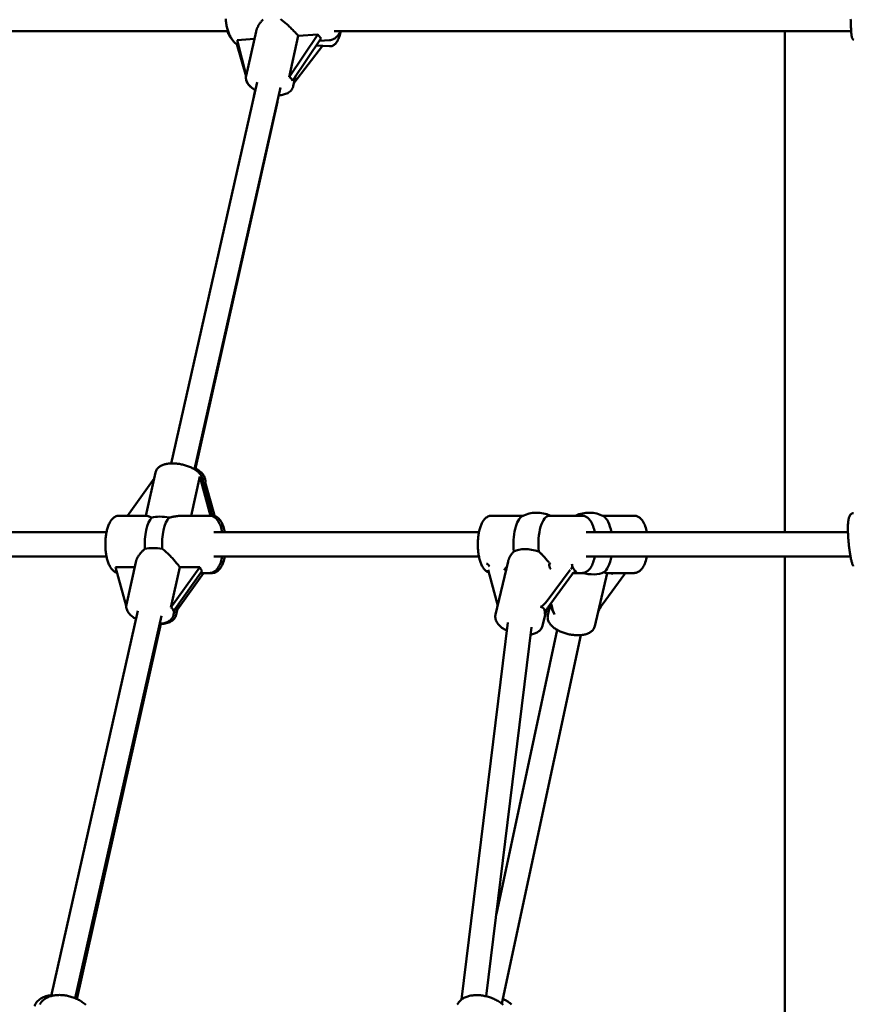
# Model space of a CAD drawing. Extents: x 1624 to 13365, y -153 to 18784.
# Drawn here: x 6257 to 6810, y 15769 to 16422 of the extents above; entities that cross this region are included whole.
import ezdxf

# ---------------------------------------------------------------- set-up
doc = ezdxf.new("R2010")
doc.units = 0
doc.header["$LTSCALE"] = 90.909091
doc.layers.add('Viditelná (ISO)', color=7, linetype='Continuous', lineweight=50)

msp = doc.modelspace()

# ---------------------------------------------------------------- linework, layer by layer
at = {"layer": 'Viditelná (ISO)'}
for p, q in [((6054.96, 16414.55), (6395.4, 16414.55)), ((6414.02, 16414.44), (6407.39, 16385.05)), ((6465.75, 16414.55), (6808.59, 16414.55)), ((6764.63, 16082.28), (6764.63, 16414.55)), ((6401.36, 16408.66), (6412.9, 16409.47)), ((6407.41, 16385.11), (6401.36, 16408.66)), ((6454.95, 16412.39), (6435.84, 16384.16)), ((6435.84, 16384.16), (6442, 16411.49)), ((6438.05, 16381.65), (6457.16, 16409.88)), ((6442, 16411.49), (6454.95, 16412.39)), ((6455.93, 16408.08), (6462.72, 16408.55)), ((6401.22, 16405.85), (6407.3, 16384.52)), ((6406.63, 16388.13), (6401.66, 16405.58)), ((6458.01, 16404.88), (6439.1, 16380.2)), ((6462.71, 16404.58), (6453.94, 16405.14)), ((6440.12, 16384.72), (6438.61, 16378.01)), ((6357.64, 16127.96), (6414.61, 16380.7)), ((6373.16, 16124.04), (6430.22, 16377.18)), ((6412.48, 16371.26), (6413.43, 16375.51)), ((6373.6, 16123.76), (6428.1, 16367.75)), ((6340.98, 16093.28), (6347.28, 16121.94)), ((6328.72, 16093.28), (6346.41, 16117.97)), ((6370.86, 16093.28), (6376.59, 16119.33)), ((6376.59, 16119.33), (6383.81, 16093.24)), ((6384.84, 16093.03), (6378.25, 16116.84)), ((6379.57, 16112.05), (6380.24, 16115.07)), ((6380.32, 16115.51), (6386.85, 16091.95)), ((6341.27, 16093.28), (6323.16, 16093.28)), ((6383.22, 16093.28), (6365.11, 16093.28)), ((6570.13, 16093.28), (6591.21, 16093.28)), ((6608.42, 16093.28), (6630.18, 16093.28)), ((6664.72, 16093.28), (6643.64, 16093.28)), ((6106.18, 16082.28), (6314.8, 16082.28)), ((6385.99, 16082.28), (6561.76, 16082.28)), ((6632.95, 16082.28), (6806.45, 16082.28)), ((6106.18, 16066.28), (6314.8, 16066.28)), ((6334.19, 16062.36), (6328.03, 16034.35)), ((6385.99, 16066.28), (6561.76, 16066.28)), ((6581.04, 16062.88), (6572.77, 16027.66)), ((6632.95, 16066.28), (6808.13, 16066.28)), ((6764.63, 15745.4), (6764.63, 16066.28)), ((6320.81, 16059.19), (6333.49, 16059.19)), ((6327.92, 16033.54), (6320.81, 16059.19)), ((6357.51, 16032.49), (6363.37, 16059.19)), ((6376.63, 16059.19), (6357.51, 16032.49)), ((6359.16, 16030), (6378.29, 16056.7)), ((6379.08, 16055.28), (6361.8, 16031.17)), ((6363.37, 16059.19), (6376.63, 16059.19)), ((6383.22, 16055.28), (6377.27, 16055.28)), ((6383.22, 16055.28), (6384.92, 16055.28)), ((6573.45, 16036.89), (6567.89, 16057.43)), ((6622.26, 16057.43), (6607.05, 16036.89)), ((6609.11, 16060.99), (6609.04, 16061.09)), ((6624.27, 16055.28), (6630.18, 16055.28)), ((6646.75, 16055.28), (6638.66, 16020.12)), ((6664.72, 16055.28), (6646.39, 16055.28)), ((6608.68, 16034.27), (6623.89, 16054.82)), ((6658.5, 16054.73), (6643.37, 16034.07)), ((6278.01, 15774.75), (6335.62, 16030.28)), ((6360.14, 16031.37), (6359.29, 16027.48)), ((6362.6, 16034.8), (6360.99, 16027.48)), ((6606.26, 16030.29), (6603.92, 16020.34)), ((6608.87, 16033.38), (6607.47, 16027.3)), ((6609.76, 16034.07), (6609.43, 16035.29)), ((6294.08, 15773.26), (6351.24, 16026.83)), ((6550.26, 15772.45), (6580.83, 16022.53)), ((6295.2, 15772.77), (6350.75, 16021.47)), ((6566.64, 15774.58), (6596.55, 16019.27)), ((6573.34, 15829.35), (6613.67, 16017.54)), ((6576.92, 15769.72), (6629.3, 16014.09))]:
    msp.add_line(p, q, dxfattribs=at)
at = {"layer": 'Viditelná (ISO)', "flags": 128}
for points in [[(6402.22, 16405.29), (6401.68, 16405.57), (6401.17, 16405.89), (6400.67, 16406.24), (6400.2, 16406.63), (6399.75, 16407.04), (6399.31, 16407.48), (6398.9, 16407.95), (6398.5, 16408.44), (6398.12, 16408.96), (6397.76, 16409.5), (6397.42, 16410.06), (6397.09, 16410.64), (6396.77, 16411.24), (6396.47, 16411.86), (6396.18, 16412.49), (6395.91, 16413.15), (6395.66, 16413.82), (6395.42, 16414.5), (6395.19, 16415.2), (6394.99, 16415.92), (6394.79, 16416.64), (6394.61, 16417.38), (6394.45, 16418.13), (6394.31, 16418.88), (6394.18, 16419.65), (6394.06, 16420.42), (6393.97, 16421.19), (6393.88, 16421.97), (6393.82, 16422.75)], [(6414.02, 16414.44), (6414.1, 16414.79), (6414.2, 16415.14), (6414.3, 16415.48), (6414.42, 16415.83), (6414.54, 16416.17), (6414.68, 16416.51), (6414.82, 16416.84), (6414.97, 16417.18), (6415.13, 16417.5), (6415.3, 16417.83), (6415.47, 16418.16), (6415.66, 16418.49), (6415.86, 16418.82), (6416.07, 16419.14), (6416.28, 16419.47), (6416.51, 16419.79), (6416.74, 16420.11), (6416.99, 16420.42), (6417.24, 16420.73), (6417.5, 16421.04), (6417.77, 16421.34), (6418.05, 16421.63), (6418.33, 16421.91), (6418.62, 16422.19)], [(6430.15, 16422.57), (6430.74, 16422.16), (6431.31, 16421.74), (6431.88, 16421.3), (6432.45, 16420.85), (6433.01, 16420.38), (6433.56, 16419.91), (6434.1, 16419.43), (6434.64, 16418.95), (6435.16, 16418.47), (6435.68, 16417.97), (6436.21, 16417.47), (6436.74, 16416.96), (6437.27, 16416.44), (6437.79, 16415.92), (6438.31, 16415.4), (6438.81, 16414.88), (6439.31, 16414.36), (6439.8, 16413.85), (6440.27, 16413.36), (6440.73, 16412.87), (6441.18, 16412.39), (6441.6, 16411.93), (6442, 16411.49)], [(6810.25, 16408.77), (6809.99, 16408.97), (6809.79, 16409.17), (6809.64, 16409.34), (6809.52, 16409.5), (6809.43, 16409.63), (6809.36, 16409.76), (6809.25, 16409.96), (6809.17, 16410.13), (6809.12, 16410.27), (6809.05, 16410.49), (6809, 16410.67), (6808.94, 16410.96), (6808.84, 16411.54), (6808.8, 16411.85), (6808.77, 16412.18), (6808.73, 16412.53), (6808.7, 16412.9), (6808.67, 16413.29), (6808.64, 16413.72), (6808.62, 16414.17), (6808.59, 16414.66), (6808.56, 16415.18), (6808.52, 16415.73), (6808.49, 16416.31), (6808.46, 16416.91), (6808.43, 16417.53), (6808.41, 16418.18), (6808.38, 16418.85), (6808.35, 16419.54), (6808.32, 16420.25), (6808.3, 16420.97), (6808.27, 16421.71), (6808.25, 16422.46)], [(6397.46, 16409.99), (6397.03, 16410.48), (6396.65, 16410.99), (6396.32, 16411.52), (6396.04, 16412.08), (6395.78, 16412.66), (6395.55, 16413.26), (6395.34, 16413.89), (6395.15, 16414.55)], [(6470.22, 16414.55), (6469.99, 16413.61), (6469.74, 16412.7), (6469.48, 16411.83), (6469.2, 16410.99), (6468.9, 16410.2), (6468.59, 16409.44), (6468.25, 16408.73), (6467.88, 16408.05), (6467.49, 16407.41), (6467.06, 16406.81), (6466.57, 16406.25), (6466.3, 16405.98), (6466.01, 16405.73), (6465.7, 16405.48), (6465.36, 16405.26), (6464.99, 16405.05), (6464.58, 16404.87), (6464.15, 16404.73), (6463.69, 16404.63), (6463.2, 16404.57), (6462.71, 16404.58)], [(6469.97, 16414.55), (6469.69, 16413.97), (6469.38, 16413.41), (6469.06, 16412.87), (6468.72, 16412.35), (6468.36, 16411.85), (6467.97, 16411.37), (6467.56, 16410.93), (6467.12, 16410.51), (6466.66, 16410.12), (6466.17, 16409.76), (6465.65, 16409.45), (6465.1, 16409.17), (6464.53, 16408.93), (6463.94, 16408.75), (6463.34, 16408.62), (6462.72, 16408.55)], [(6407.28, 16384.58), (6407.24, 16384.21), (6407.22, 16383.84), (6407.23, 16383.47), (6407.25, 16383.11), (6407.3, 16382.74), (6407.37, 16382.39), (6407.56, 16381.7), (6407.81, 16381.04), (6408.13, 16380.41), (6408.49, 16379.81), (6408.9, 16379.24), (6409.35, 16378.7), (6409.84, 16378.18), (6410.36, 16377.69), (6410.92, 16377.21), (6411.5, 16376.76), (6412.12, 16376.32), (6412.77, 16375.9), (6413.44, 16375.5)], [(6413.45, 16375.53), (6412.75, 16375.95), (6412.09, 16376.38), (6411.45, 16376.84), (6410.85, 16377.31), (6410.28, 16377.81), (6409.74, 16378.33), (6409.25, 16378.87), (6408.79, 16379.44), (6408.38, 16380.04), (6408.03, 16380.67), (6407.73, 16381.34), (6407.49, 16382.03), (6407.4, 16382.39), (6407.33, 16382.76), (6407.28, 16383.14), (6407.26, 16383.52), (6407.25, 16383.9), (6407.27, 16384.28), (6407.32, 16384.67), (6407.39, 16385.05)], [(6438.61, 16378.01), (6438.51, 16377.63), (6438.39, 16377.27), (6438.24, 16376.91), (6438.08, 16376.57), (6437.89, 16376.24), (6437.69, 16375.92), (6437.46, 16375.62), (6437.23, 16375.33), (6436.71, 16374.8), (6436.16, 16374.33), (6435.56, 16373.92), (6434.94, 16373.55), (6434.28, 16373.23), (6433.6, 16372.95), (6432.9, 16372.71), (6432.17, 16372.51), (6431.42, 16372.34), (6430.65, 16372.2), (6429.86, 16372.09), (6429.06, 16372.01)], [(6378.61, 16115.51), (6378.67, 16116.11), (6378.66, 16116.71), (6378.59, 16117.3), (6378.47, 16117.87), (6378.3, 16118.43), (6378.09, 16118.96), (6377.84, 16119.47), (6377.55, 16119.96), (6377.24, 16120.43), (6376.89, 16120.88), (6376.53, 16121.31), (6376.13, 16121.73), (6375.72, 16122.13), (6375.28, 16122.52), (6374.82, 16122.89), (6374.33, 16123.25), (6373.83, 16123.6), (6373.31, 16123.94), (6372.78, 16124.27), (6372.22, 16124.58), (6371.65, 16124.88), (6371.06, 16125.17), (6370.46, 16125.45), (6369.85, 16125.71), (6369.22, 16125.96), (6368.58, 16126.2), (6367.94, 16126.42), (6367.28, 16126.63), (6366.61, 16126.83), (6365.94, 16127.01), (6365.27, 16127.18), (6364.58, 16127.33), (6363.9, 16127.47), (6363.21, 16127.59), (6362.53, 16127.69), (6361.84, 16127.78), (6361.16, 16127.85), (6360.48, 16127.91), (6359.8, 16127.95), (6359.13, 16127.97), (6358.47, 16127.98), (6357.82, 16127.97), (6357.17, 16127.94), (6356.53, 16127.89), (6355.9, 16127.82), (6355.29, 16127.74), (6354.68, 16127.64), (6354.09, 16127.52), (6353.51, 16127.37), (6352.95, 16127.21), (6352.4, 16127.03), (6351.86, 16126.82), (6351.34, 16126.59), (6350.83, 16126.33), (6350.34, 16126.04), (6349.87, 16125.73), (6349.43, 16125.38), (6349.01, 16124.99), (6348.62, 16124.57), (6348.26, 16124.11), (6347.94, 16123.61), (6347.66, 16123.08), (6347.44, 16122.52), (6347.28, 16121.94)], [(6373.8, 16124.65), (6374.52, 16124.24), (6375.22, 16123.81), (6375.89, 16123.36), (6376.53, 16122.89), (6377.12, 16122.39), (6377.69, 16121.88), (6378.21, 16121.33), (6378.69, 16120.76), (6379.13, 16120.16), (6379.51, 16119.53), (6379.83, 16118.86), (6379.97, 16118.51), (6380.09, 16118.16), (6380.19, 16117.79), (6380.27, 16117.41), (6380.33, 16117.03), (6380.36, 16116.64), (6380.37, 16116.25), (6380.35, 16115.85), (6380.31, 16115.46), (6380.24, 16115.07)], [(6810.01, 16059.73), (6809.82, 16060.13), (6809.65, 16060.55), (6809.48, 16060.98), (6809.33, 16061.43), (6809.17, 16061.91), (6809.03, 16062.41), (6808.88, 16062.93), (6808.74, 16063.48), (6808.6, 16064.05), (6808.47, 16064.65), (6808.33, 16065.27), (6808.2, 16065.92), (6808.07, 16066.58), (6807.95, 16067.26), (6807.83, 16067.96), (6807.71, 16068.68), (6807.6, 16069.42), (6807.49, 16070.17), (6807.39, 16070.93), (6807.28, 16071.7), (6807.19, 16072.49), (6807.1, 16073.28), (6807.01, 16074.07), (6806.93, 16074.87), (6806.85, 16075.68), (6806.78, 16076.48), (6806.72, 16077.28), (6806.66, 16078.08), (6806.61, 16078.87), (6806.56, 16079.66), (6806.52, 16080.44), (6806.49, 16081.21), (6806.46, 16081.96), (6806.44, 16082.71), (6806.43, 16083.44), (6806.42, 16084.15), (6806.42, 16084.84), (6806.42, 16085.52), (6806.44, 16086.18), (6806.45, 16086.81), (6806.48, 16087.42), (6806.51, 16088.01), (6806.55, 16088.57), (6806.6, 16089.12), (6806.66, 16089.63), (6806.72, 16090.13), (6806.79, 16090.61), (6806.88, 16091.06), (6806.97, 16091.5), (6807.08, 16091.92), (6807.22, 16092.35), (6807.4, 16092.79), (6807.64, 16093.25), (6807.79, 16093.49), (6807.98, 16093.75), (6808.21, 16094.01), (6808.5, 16094.28), (6808.86, 16094.55), (6809.07, 16094.68), (6809.3, 16094.79), (6809.54, 16094.89), (6809.81, 16094.97), (6810.09, 16095.03)], [(6323.16, 16093.28), (6322.83, 16093.27), (6322.5, 16093.24), (6321.86, 16093.11), (6321.24, 16092.92), (6320.66, 16092.67), (6320.12, 16092.36), (6319.61, 16092.01), (6319.15, 16091.62), (6318.72, 16091.2), (6318.32, 16090.76), (6317.95, 16090.29), (6317.6, 16089.79), (6317.27, 16089.27), (6316.97, 16088.73), (6316.68, 16088.17), (6316.41, 16087.58), (6316.15, 16086.98), (6315.91, 16086.35), (6315.69, 16085.7), (6315.48, 16085.03), (6315.28, 16084.35), (6315.1, 16083.65), (6314.93, 16082.93), (6314.78, 16082.19), (6314.64, 16081.44), (6314.51, 16080.68), (6314.4, 16079.91), (6314.31, 16079.12), (6314.23, 16078.33), (6314.16, 16077.53), (6314.11, 16076.72), (6314.07, 16075.91), (6314.05, 16075.1), (6314.04, 16074.28), (6314.05, 16073.47), (6314.07, 16072.65), (6314.11, 16071.84), (6314.16, 16071.03), (6314.23, 16070.23), (6314.31, 16069.44), (6314.4, 16068.66), (6314.51, 16067.88), (6314.64, 16067.12), (6314.78, 16066.37), (6314.93, 16065.64), (6315.1, 16064.92), (6315.28, 16064.21), (6315.48, 16063.53), (6315.69, 16062.86), (6315.91, 16062.21), (6316.15, 16061.59), (6316.41, 16060.98), (6316.68, 16060.39), (6316.97, 16059.83), (6317.27, 16059.28), (6317.59, 16058.76), (6317.94, 16058.27), (6318.31, 16057.8), (6318.71, 16057.35), (6319.14, 16056.94), (6319.61, 16056.55), (6320.11, 16056.2), (6320.65, 16055.89), (6321.23, 16055.63), (6321.85, 16055.44)], [(6344.82, 16092.02), (6344.59, 16092.1), (6344.37, 16092.18), (6344.16, 16092.26), (6343.95, 16092.34), (6343.75, 16092.42), (6343.56, 16092.5), (6343.38, 16092.57), (6343.2, 16092.64), (6343.03, 16092.71), (6342.87, 16092.78), (6342.71, 16092.84), (6342.56, 16092.9), (6342.42, 16092.96), (6342.28, 16093.01), (6342.15, 16093.06), (6342.03, 16093.1), (6341.91, 16093.14), (6341.8, 16093.18), (6341.7, 16093.21), (6341.6, 16093.23), (6341.51, 16093.25), (6341.42, 16093.27), (6341.34, 16093.27), (6341.27, 16093.28)], [(6365.11, 16093.28), (6364.77, 16093.27), (6364.44, 16093.27), (6364.1, 16093.25), (6363.76, 16093.23), (6363.41, 16093.21), (6363.07, 16093.18), (6362.73, 16093.14), (6362.38, 16093.1), (6362.03, 16093.06), (6361.68, 16093.01), (6361.32, 16092.96), (6360.95, 16092.9), (6360.58, 16092.84), (6360.21, 16092.78), (6359.83, 16092.71), (6359.46, 16092.64), (6359.07, 16092.57), (6358.69, 16092.5), (6358.31, 16092.42), (6357.92, 16092.34), (6357.53, 16092.26), (6357.14, 16092.18), (6356.75, 16092.1), (6356.36, 16092.02)], [(6391.58, 16082.28), (6391.36, 16083.32), (6391.1, 16084.33), (6390.82, 16085.31), (6390.5, 16086.24), (6390.16, 16087.14), (6389.78, 16087.99), (6389.37, 16088.8), (6388.93, 16089.57), (6388.44, 16090.29), (6388.18, 16090.63), (6387.9, 16090.95), (6387.61, 16091.27), (6387.3, 16091.56), (6386.97, 16091.85), (6386.63, 16092.11), (6386.26, 16092.36), (6385.88, 16092.58), (6385.47, 16092.78), (6385.05, 16092.95), (6384.61, 16093.09), (6384.15, 16093.19), (6383.69, 16093.26), (6383.22, 16093.28)], [(6393.29, 16082.28), (6393.09, 16083.21), (6392.86, 16084.11), (6392.62, 16084.99), (6392.35, 16085.84), (6392.06, 16086.65), (6391.74, 16087.44), (6391.39, 16088.18), (6391.02, 16088.9), (6390.63, 16089.58), (6390.19, 16090.22), (6389.72, 16090.82), (6389.2, 16091.38), (6388.63, 16091.89), (6388.32, 16092.12), (6388, 16092.34), (6387.66, 16092.54), (6387.3, 16092.73), (6386.93, 16092.89), (6386.55, 16093.03)], [(6568.39, 16055.56), (6567.81, 16055.8), (6567.26, 16056.09), (6566.75, 16056.42), (6566.28, 16056.79), (6565.84, 16057.19), (6565.44, 16057.62), (6565.06, 16058.08), (6564.7, 16058.56), (6564.37, 16059.07), (6564.06, 16059.59), (6563.77, 16060.14), (6563.49, 16060.71), (6563.24, 16061.3), (6562.99, 16061.91), (6562.76, 16062.55), (6562.54, 16063.2), (6562.34, 16063.87), (6562.16, 16064.55), (6561.98, 16065.26), (6561.82, 16065.97), (6561.68, 16066.71), (6561.55, 16067.46), (6561.43, 16068.22), (6561.33, 16068.99), (6561.24, 16069.77), (6561.16, 16070.55), (6561.1, 16071.35), (6561.06, 16072.15), (6561.03, 16072.95), (6561.01, 16073.76), (6561.01, 16074.57), (6561.02, 16075.37), (6561.05, 16076.18), (6561.09, 16076.98), (6561.15, 16077.78), (6561.22, 16078.57), (6561.3, 16079.35), (6561.4, 16080.12), (6561.51, 16080.88), (6561.64, 16081.63), (6561.78, 16082.37), (6561.94, 16083.1), (6562.11, 16083.8), (6562.29, 16084.49), (6562.49, 16085.17), (6562.7, 16085.82), (6562.92, 16086.46), (6563.16, 16087.08), (6563.42, 16087.68), (6563.69, 16088.25), (6563.98, 16088.81), (6564.28, 16089.34), (6564.6, 16089.86), (6564.95, 16090.34), (6565.32, 16090.81), (6565.72, 16091.24), (6566.15, 16091.65), (6566.61, 16092.03), (6567.11, 16092.38), (6567.66, 16092.68), (6568.23, 16092.93), (6568.84, 16093.12), (6569.48, 16093.24), (6569.8, 16093.27), (6570.13, 16093.28)], [(6630.18, 16093.28), (6630.66, 16093.26), (6631.12, 16093.19), (6631.58, 16093.09), (6632.02, 16092.95), (6632.45, 16092.78), (6632.85, 16092.58), (6633.23, 16092.36), (6633.6, 16092.11), (6633.94, 16091.85), (6634.26, 16091.56), (6634.57, 16091.26), (6634.86, 16090.95), (6635.4, 16090.28), (6635.89, 16089.57), (6636.34, 16088.8), (6636.75, 16087.99), (6637.13, 16087.14), (6637.47, 16086.24), (6637.78, 16085.31), (6638.07, 16084.33), (6638.32, 16083.32), (6638.55, 16082.28)], [(6664.72, 16093.28), (6665.2, 16093.26), (6665.66, 16093.19), (6666.12, 16093.09), (6666.56, 16092.95), (6666.99, 16092.78), (6667.39, 16092.58), (6667.78, 16092.36), (6668.14, 16092.11), (6668.48, 16091.85), (6668.8, 16091.56), (6669.11, 16091.26), (6669.4, 16090.95), (6669.94, 16090.28), (6670.43, 16089.57), (6670.88, 16088.8), (6671.29, 16087.99), (6671.67, 16087.14), (6672.01, 16086.24), (6672.33, 16085.31), (6672.61, 16084.33), (6672.87, 16083.32), (6673.09, 16082.28)], [(6334.19, 16062.36), (6334.28, 16062.75), (6334.39, 16063.14), (6334.52, 16063.54), (6334.67, 16063.94), (6334.83, 16064.33), (6335, 16064.73), (6335.19, 16065.12), (6335.39, 16065.51), (6335.6, 16065.9), (6335.83, 16066.28), (6336.06, 16066.65), (6336.31, 16067.03), (6336.57, 16067.4), (6336.84, 16067.77), (6337.12, 16068.14), (6337.42, 16068.51), (6337.74, 16068.87), (6338.06, 16069.23), (6338.4, 16069.58), (6338.75, 16069.93), (6339.1, 16070.26), (6339.47, 16070.59), (6339.85, 16070.9), (6340.24, 16071.21)], [(6351.78, 16071.21), (6352.37, 16070.79), (6352.95, 16070.35), (6353.52, 16069.89), (6354.08, 16069.42), (6354.64, 16068.93), (6355.18, 16068.43), (6355.71, 16067.93), (6356.24, 16067.42), (6356.74, 16066.91), (6357.24, 16066.4), (6357.74, 16065.88), (6358.23, 16065.35), (6358.73, 16064.82), (6359.21, 16064.28), (6359.69, 16063.73), (6360.16, 16063.19), (6360.62, 16062.65), (6361.06, 16062.12), (6361.49, 16061.6), (6361.91, 16061.09), (6362.3, 16060.59), (6362.68, 16060.1), (6363.04, 16059.64), (6363.37, 16059.19)], [(6581.04, 16062.88), (6581.12, 16063.17), (6581.2, 16063.46), (6581.29, 16063.76), (6581.39, 16064.05), (6581.5, 16064.34), (6581.61, 16064.63), (6581.73, 16064.93), (6581.87, 16065.22), (6582, 16065.51), (6582.15, 16065.8), (6582.3, 16066.08), (6582.46, 16066.37), (6582.62, 16066.65), (6582.79, 16066.93), (6582.97, 16067.2), (6583.15, 16067.47), (6583.33, 16067.75), (6583.53, 16068.02), (6583.73, 16068.29), (6583.94, 16068.56), (6584.16, 16068.83), (6584.38, 16069.1), (6584.61, 16069.36), (6584.84, 16069.63)], [(6601.37, 16069.63), (6601.73, 16069.29), (6602.1, 16068.96), (6602.45, 16068.62), (6602.8, 16068.27), (6603.15, 16067.93), (6603.48, 16067.58), (6603.82, 16067.24), (6604.15, 16066.89), (6604.48, 16066.54), (6604.81, 16066.18), (6605.13, 16065.82), (6605.46, 16065.45), (6605.78, 16065.08), (6606.11, 16064.71), (6606.42, 16064.34), (6606.74, 16063.97), (6607.05, 16063.6), (6607.35, 16063.23), (6607.65, 16062.86), (6607.94, 16062.5), (6608.23, 16062.14), (6608.51, 16061.78), (6608.78, 16061.43), (6609.04, 16061.09)], [(6383.22, 16055.28), (6383.69, 16055.3), (6384.16, 16055.36), (6384.61, 16055.46), (6385.06, 16055.6), (6385.48, 16055.77), (6385.89, 16055.97), (6386.27, 16056.2), (6386.63, 16056.44), (6386.97, 16056.71), (6387.3, 16056.99), (6387.6, 16057.29), (6387.9, 16057.61), (6388.44, 16058.27), (6388.93, 16058.99), (6389.37, 16059.75), (6389.78, 16060.56), (6390.16, 16061.42), (6390.5, 16062.31), (6390.82, 16063.25), (6391.1, 16064.22), (6391.36, 16065.23), (6391.58, 16066.28)], [(6384.92, 16055.28), (6385.39, 16055.3), (6385.86, 16055.36), (6386.32, 16055.46), (6386.76, 16055.6), (6387.19, 16055.77), (6387.59, 16055.97), (6387.97, 16056.2), (6388.33, 16056.44), (6388.68, 16056.71), (6389, 16056.99), (6389.31, 16057.29), (6389.6, 16057.61), (6390.14, 16058.27), (6390.63, 16058.99), (6391.08, 16059.75), (6391.49, 16060.56), (6391.86, 16061.42), (6392.21, 16062.31), (6392.52, 16063.25), (6392.81, 16064.22), (6393.06, 16065.23), (6393.29, 16066.28)], [(6638.55, 16066.28), (6638.32, 16065.23), (6638.07, 16064.22), (6637.78, 16063.25), (6637.47, 16062.31), (6637.13, 16061.42), (6636.75, 16060.56), (6636.34, 16059.75), (6635.89, 16058.99), (6635.41, 16058.27), (6635.14, 16057.93), (6634.87, 16057.6), (6634.57, 16057.29), (6634.27, 16056.99), (6633.94, 16056.71), (6633.6, 16056.44), (6633.23, 16056.2), (6632.84, 16055.97), (6632.44, 16055.77), (6632.01, 16055.6), (6631.57, 16055.46), (6631.12, 16055.36), (6630.66, 16055.3), (6630.18, 16055.28)], [(6673.09, 16066.28), (6672.87, 16065.23), (6672.61, 16064.22), (6672.33, 16063.25), (6672.01, 16062.31), (6671.67, 16061.42), (6671.29, 16060.56), (6670.88, 16059.75), (6670.44, 16058.99), (6669.95, 16058.27), (6669.68, 16057.93), (6669.41, 16057.6), (6669.11, 16057.29), (6668.81, 16056.99), (6668.48, 16056.71), (6668.14, 16056.44), (6667.77, 16056.2), (6667.39, 16055.97), (6666.98, 16055.77), (6666.55, 16055.6), (6666.12, 16055.46), (6665.66, 16055.36), (6665.2, 16055.3), (6664.72, 16055.28)], [(6644.63, 16055.79), (6644.73, 16055.75), (6644.83, 16055.71), (6644.93, 16055.67), (6645.02, 16055.64), (6645.11, 16055.61), (6645.2, 16055.58), (6645.29, 16055.55), (6645.37, 16055.52), (6645.45, 16055.49), (6645.53, 16055.46), (6645.6, 16055.44), (6645.68, 16055.42), (6645.75, 16055.39), (6645.82, 16055.38), (6645.88, 16055.36), (6645.95, 16055.34), (6646.01, 16055.33), (6646.07, 16055.31), (6646.13, 16055.3), (6646.19, 16055.29), (6646.24, 16055.29), (6646.29, 16055.28), (6646.34, 16055.28), (6646.39, 16055.28)], [(6334.39, 16024.82), (6333.67, 16025.23), (6332.98, 16025.66), (6332.32, 16026.11), (6331.69, 16026.58), (6331.1, 16027.07), (6330.55, 16027.59), (6330.03, 16028.13), (6329.55, 16028.7), (6329.12, 16029.29), (6328.75, 16029.92), (6328.43, 16030.59), (6328.18, 16031.29), (6328.08, 16031.65), (6328, 16032.03), (6327.94, 16032.41), (6327.91, 16032.8), (6327.9, 16033.18), (6327.92, 16033.57), (6327.96, 16033.96), (6328.03, 16034.35)], [(6350.03, 16021.45), (6350.95, 16021.48), (6351.85, 16021.54), (6352.74, 16021.65), (6353.6, 16021.78), (6354.43, 16021.96), (6355.24, 16022.18), (6356.02, 16022.45), (6356.77, 16022.76), (6357.49, 16023.12), (6358.17, 16023.53), (6358.49, 16023.77), (6358.81, 16024.02), (6359.11, 16024.28), (6359.4, 16024.57), (6359.67, 16024.87), (6359.93, 16025.19), (6360.17, 16025.54), (6360.39, 16025.9), (6360.58, 16026.27), (6360.75, 16026.67), (6360.88, 16027.07), (6360.99, 16027.48)], [(6359.29, 16027.48), (6359.19, 16027.12), (6359.08, 16026.76), (6358.94, 16026.41), (6358.78, 16026.07), (6358.6, 16025.74), (6358.4, 16025.43), (6358.18, 16025.13), (6357.96, 16024.85), (6357.46, 16024.33), (6356.92, 16023.87), (6356.34, 16023.46), (6355.74, 16023.09), (6355.11, 16022.78), (6354.45, 16022.5), (6353.77, 16022.26), (6353.06, 16022.05), (6352.34, 16021.88), (6351.59, 16021.73), (6350.83, 16021.62), (6350.05, 16021.53)], [(6580.17, 16017.11), (6579.33, 16017.56), (6578.52, 16018.02), (6577.75, 16018.52), (6577.02, 16019.03), (6576.32, 16019.58), (6575.67, 16020.15), (6575.07, 16020.75), (6574.52, 16021.39), (6574.02, 16022.05), (6573.58, 16022.75), (6573.39, 16023.12), (6573.21, 16023.49), (6573.06, 16023.88), (6572.92, 16024.27), (6572.81, 16024.67), (6572.72, 16025.09), (6572.65, 16025.51), (6572.62, 16025.94), (6572.61, 16026.37), (6572.63, 16026.8), (6572.68, 16027.23), (6572.77, 16027.66)], [(6607.47, 16027.3), (6607.37, 16026.69), (6607.32, 16026.08), (6607.34, 16025.48), (6607.41, 16024.88), (6607.54, 16024.3), (6607.71, 16023.74), (6607.93, 16023.2), (6608.18, 16022.68), (6608.47, 16022.18), (6608.79, 16021.7), (6609.14, 16021.24), (6609.52, 16020.79), (6609.92, 16020.36), (6610.34, 16019.94), (6610.79, 16019.54), (6611.26, 16019.15), (6611.75, 16018.78), (6612.27, 16018.42), (6612.8, 16018.07), (6613.35, 16017.73), (6613.91, 16017.41), (6614.5, 16017.1), (6615.1, 16016.8), (6615.71, 16016.51), (6616.34, 16016.24), (6616.98, 16015.99), (6617.63, 16015.74), (6618.29, 16015.52), (6618.96, 16015.3), (6619.64, 16015.1), (6620.32, 16014.92), (6621.01, 16014.76), (6621.7, 16014.6), (6622.39, 16014.47), (6623.09, 16014.35), (6623.78, 16014.25), (6624.48, 16014.17), (6625.17, 16014.1), (6625.86, 16014.05), (6626.54, 16014.02), (6627.21, 16014.01), (6627.88, 16014.02), (6628.54, 16014.04), (6629.2, 16014.09), (6629.84, 16014.15), (6630.47, 16014.23), (6631.09, 16014.33), (6631.69, 16014.45), (6632.29, 16014.6), (6632.86, 16014.76), (6633.43, 16014.95), (6633.98, 16015.16), (6634.51, 16015.4), (6635.03, 16015.67), (6635.53, 16015.96), (6636.01, 16016.28), (6636.46, 16016.64), (6636.89, 16017.03), (6637.29, 16017.46), (6637.66, 16017.93), (6637.98, 16018.43), (6638.26, 16018.97), (6638.49, 16019.53), (6638.66, 16020.12)], [(6603.92, 16020.34), (6603.73, 16019.69), (6603.47, 16019.08), (6603.15, 16018.49), (6602.77, 16017.95), (6602.35, 16017.46), (6601.9, 16017.01), (6601.4, 16016.6), (6600.88, 16016.23), (6600.33, 16015.9), (6599.77, 16015.6), (6599.18, 16015.34), (6598.57, 16015.11), (6597.94, 16014.9), (6597.3, 16014.73), (6596.64, 16014.58), (6595.97, 16014.46)], [(6267.04, 15767.95), (6267.18, 15768.35), (6267.35, 15768.75), (6267.53, 15769.13), (6267.73, 15769.51), (6268.18, 15770.23), (6268.69, 15770.91), (6269.27, 15771.54), (6269.89, 15772.12), (6270.57, 15772.66), (6271.28, 15773.14), (6272.04, 15773.58), (6272.83, 15773.96), (6273.65, 15774.3), (6274.5, 15774.6), (6275.38, 15774.85), (6276.28, 15775.05), (6277.2, 15775.21), (6278.14, 15775.33)], [(6301.11, 15769.01), (6300.55, 15769.47), (6299.98, 15769.92), (6299.39, 15770.36), (6298.77, 15770.77), (6298.15, 15771.18), (6297.5, 15771.57), (6296.85, 15771.94), (6296.17, 15772.3), (6295.49, 15772.63), (6294.79, 15772.96), (6294.09, 15773.26), (6293.37, 15773.55), (6292.65, 15773.81), (6291.91, 15774.06), (6291.18, 15774.29), (6290.43, 15774.5), (6289.69, 15774.69), (6288.94, 15774.86), (6288.19, 15775.01), (6287.44, 15775.13), (6286.68, 15775.24), (6285.93, 15775.32), (6285.19, 15775.39), (6284.45, 15775.43), (6283.71, 15775.45), (6282.97, 15775.44), (6282.25, 15775.42), (6281.53, 15775.37), (6280.82, 15775.3), (6280.12, 15775.2), (6279.44, 15775.08), (6278.76, 15774.94), (6278.1, 15774.77), (6277.45, 15774.58), (6276.81, 15774.36), (6276.19, 15774.12), (6275.59, 15773.85), (6275.01, 15773.55), (6274.44, 15773.23), (6273.9, 15772.88), (6273.37, 15772.5), (6272.88, 15772.1), (6272.41, 15771.67), (6271.97, 15771.21), (6271.56, 15770.73), (6271.18, 15770.22), (6270.84, 15769.68), (6270.54, 15769.12)], [(6577.91, 15768.91), (6577.36, 15769.37), (6576.78, 15769.82), (6576.19, 15770.26), (6575.58, 15770.68), (6574.96, 15771.08), (6574.31, 15771.47), (6573.66, 15771.85), (6572.99, 15772.21), (6572.3, 15772.55), (6571.61, 15772.87), (6570.91, 15773.18), (6570.19, 15773.46), (6569.47, 15773.73), (6568.74, 15773.98), (6568, 15774.21), (6567.26, 15774.42), (6566.52, 15774.61), (6565.77, 15774.78), (6565.02, 15774.93), (6564.27, 15775.06), (6563.52, 15775.16), (6562.77, 15775.25), (6562.03, 15775.31), (6561.29, 15775.35), (6560.55, 15775.37), (6559.82, 15775.37), (6559.09, 15775.34), (6558.38, 15775.29), (6557.67, 15775.22), (6556.97, 15775.12), (6556.28, 15775.01), (6555.61, 15774.86), (6554.94, 15774.69), (6554.29, 15774.5), (6553.66, 15774.28), (6553.04, 15774.04), (6552.44, 15773.77), (6551.85, 15773.47), (6551.29, 15773.15), (6550.74, 15772.8), (6550.22, 15772.42), (6549.73, 15772.02), (6549.26, 15771.59), (6548.82, 15771.13), (6548.4, 15770.64), (6548.03, 15770.13), (6547.68, 15769.6), (6547.38, 15769.04)], [(6577.61, 15772.94), (6578.19, 15772.65), (6578.76, 15772.35), (6579.33, 15772.04), (6579.88, 15771.72), (6580.42, 15771.39), (6580.94, 15771.05), (6581.46, 15770.69), (6581.96, 15770.33), (6582.44, 15769.96), (6582.91, 15769.57), (6583.36, 15769.18)]]:
    msp.add_lwpolyline(points, dxfattribs=at)
at = {"layer": 'Viditelná (ISO)'}
for centre, start, end in [((6600.16, 16074.28), 64.79123, 117.4523), ((6634.7, 16074.28), 62.5477, 115.20877)]:
    msp.add_arc(centre, 21, start, end, dxfattribs=at)
for centre, major_axis, ratio, start_param, end_param in [((6467.41, 16427.92), (9.18, 18.69), 0.578773, 2.773504, 3.037427), ((6416.5, 16352.71), (-20.07, -31.11), 0.278462, 2.905478, 3.219264), ((6369.27, 16147.47), (9.41, -30.79), 0.089039, 5.837443, 6.151229), ((6347.42, 16074.28), (0, 19), 0.382683, 0.365948, 1.733124), ((6355.48, 16084.68), (15.63, -3.43), 0.460068, 1.615433, 2.417375), ((6358.96, 16074.28), (0, 19), 0.382683, 0.365948, 1.733124), ((6591.89, 16074.28), (0, 19), 0.382683, 0.196249, 1.818028), ((6608.42, 16074.28), (0, 19), 0.382683, 0, 1.818028), ((6642.96, 16074.28), (0, 19), 0.382683, 5.146995, 6.086937), ((6350.9, 16063.87), (-15.63, 3.43), 0.460068, 4.757026, 5.558967), ((6597.43, 16062.69), (-15.58, 3.66), 0.483399, 4.571619, 5.758019), ((6642.96, 16074.28), (0, -19), 0.382683, 0.231739, 1.136191), ((6389.17, 16074.28), (-9.77, -18.37), 0.498222, 5.888987, 6.152911), ((6566.91, 16059), (-0.69, 2.56), 0.698362, 4.712389, 6.030505), ((6577.3, 16059), (-3.32, -2.63), 0.434398, 1.521695, 2.238263), ((6610.9, 16059), (2.17, -2.56), 0.551471, 3.43527, 4.712389), ((6621.28, 16059), (1.89, 2.56), 0.581422, 4.712389, 6.030505), ((6636.52, 16074.28), (9.75, 18.34), 0.508793, 2.602439, 3.1078), ((6624.87, 16053.25), (1.89, 2.56), 0.581422, 0.25268, 1.570796), ((6632.02, 16062.62), (-15.59, 3.59), 0.475944, 1.549228, 2.614175), ((6649.1, 16053.19), (2.18, -2.57), 0.543471, 1.570796, 1.80067), ((6659.49, 16053.19), (1.88, 2.57), 0.57478, 1.340922, 1.570796), ((6572.47, 16038.46), (1.71, -5.7), 0.085697, 0.549708, 1.266276), ((6606.07, 16038.46), (-3.93, -5.62), 0.249537, 0.187821, 1.46494), ((6337.28, 16001.86), (20.7, 30.39), 0.242484, 6.028333, 6.342119), ((6583.26, 16002.35), (-20.98, -29.96), 0.249537, 2.742059, 3.329413), ((6609.66, 16032.7), (-3.93, -5.62), 0.249537, 4.606533, 5.883652), ((6607.14, 16038.19), (1.73, -5.72), 0.086776, 6.277431, 7.080358), ((6618.06, 16001.93), (9.21, -30.53), 0.086776, 2.548485, 3.135838), ((6610.75, 16032.53), (1.73, -5.72), 0.086776, 4.412958, 5.690077), ((6644.35, 16032.53), (-3.92, -5.64), 0.247243, 4.609052, 5.333632)]:
    msp.add_ellipse(centre, major_axis=major_axis, ratio=ratio, start_param=start_param, end_param=end_param, dxfattribs=at)

doc.saveas('drawing.dxf')
